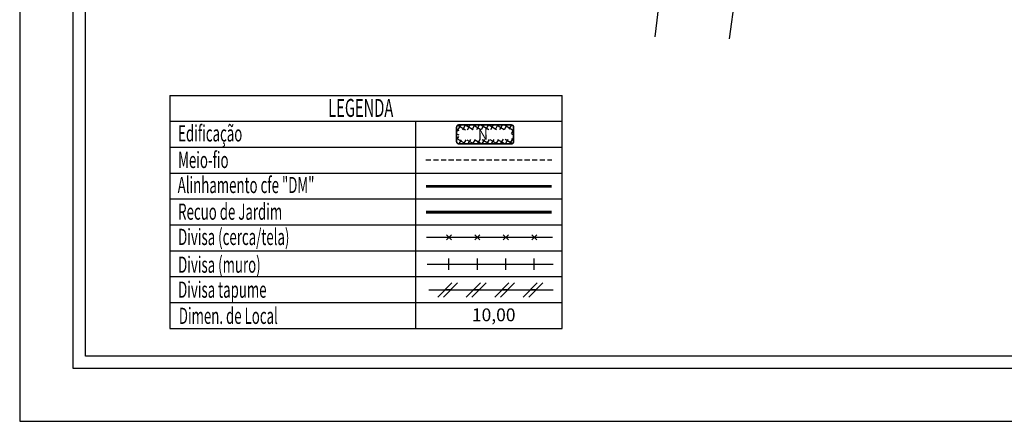
# Model space of a CAD drawing. Extents: x 177527 to 178030, y 1675024 to 1675321.
# Drawn here: x 177527 to 177770, y 1675024 to 1675123 of the extents above; entities that cross this region are included whole.
import ezdxf

# ---------------------------------------------------------------- set-up
doc = ezdxf.new("R2010")
doc.units = 0
doc.header["$LTSCALE"] = 5
doc.header["$MEASUREMENT"] = 0
doc.linetypes.add('DASHED2', pattern=[0.375, 0.25, -0.125])
doc.layers.get('0').update_dxf_attribs({"linetype": 'CONTINUOUS'})
doc.layers.get('DEFPOINTS').update_dxf_attribs({"linetype": 'CONTINUOUS'})
for name, color, linetype in [('AREA_ATINGIDA', 8, 'CONTINUOUS'), ('LEGENDA', 7, 'CONTINUOUS'), ('T-ALINH-PROJ-C', 6, 'CONTINUOUS'), ('T-ALINH-RJAR', 3, 'CONTINUOUS'), ('T-DIM', 1, 'CONTINUOUS'), ('T-DIVIS-EXIS', 7, 'CONTINUOUS'), ('T-EDIF', 5, 'CONTINUOUS'), ('T-MFIO-EXI', 7, 'DASHED2'), ('T-TEXTP', 7, 'CONTINUOUS')]:
    doc.layers.add(name, color=color, linetype=linetype)
doc.styles.add('CITYBLUEPRINT', font='cibt____.pfb', dxfattribs={"height": 2})
doc.styles.add('ROMANS', font='romans', dxfattribs={"height": 0.2})

# ---------------------------------------------------------------- blocks, each defined once
blk = doc.blocks.new('Levantamento')
at = {"layer": 'T-DIVIS-EXIS'}
blk.add_line((177704.412, 1675133.779), (177702.319, 1675118.416), dxfattribs=at)
at = {"layer": 'T-EDIF'}
blk.add_line((177685.626, 1675133.204), (177683.941, 1675118.94), dxfattribs=at)
blk = doc.blocks.new('A3')
at = {"layer": 'DEFPOINTS'}
blk.add_lwpolyline([(0, 0), (297, 0), (297, 420), (0, 420)], close=True, dxfattribs=at)
blk = doc.blocks.new('TAPUME')
at = {"layer": 'LEGENDA'}
for p, q in [((-0.693, -0.495), (0.297, 0.495)), ((-0.297, -0.495), (0.693, 0.495)), ((0.198, 0), (-0.198, 0))]:
    blk.add_line(p, q, dxfattribs=at)
blk = doc.blocks.new('CERCA')
at = {"layer": 'T-MFIO-EXI', "linetype": 'Continuous'}
for p, q in [((-0.177, 0.177), (0.177, -0.177)), ((0.177, 0.177), (-0.177, -0.177))]:
    blk.add_line(p, q, dxfattribs=at)
blk = doc.blocks.new('MURO')
at = {"layer": 'T-DIVIS-EXIS'}
blk.add_line((0, -0.4), (0, 0.4), dxfattribs=at)
blk = doc.blocks.new('*X6')
at = {"color": 0}
for p, q in [((182062.1, 1674645.72), (182063.05, 1674646.67)), ((182062.79, 1674646.18), (182062.34, 1674646.62)), ((182063.36, 1674646.31), (182062.98, 1674646.69)), ((182063.39, 1674646.3), (182063.61, 1674646.53)), ((182061.86, 1674644.77), (182062.63, 1674645.55)), ((182062.51, 1674645.04), (182062.05, 1674645.51)), ((182062.65, 1674645.61), (182062.19, 1674646.07)), ((182063.88, 1674645.38), (182064.62, 1674646.12)), ((182064.58, 1674645.8), (182063.94, 1674646.44)), ((182063.96, 1674646.16), (182064.18, 1674646.38)), ((182064.44, 1674645.24), (182063.96, 1674645.71)), ((182061.61, 1674643.82), (182062.4, 1674644.61)), ((182062.23, 1674643.91), (182061.76, 1674644.38)), ((182062.37, 1674644.48), (182061.9, 1674644.94)), ((182063.41, 1674643.5), (182064.19, 1674644.27)), ((182064, 1674643.55), (182063.54, 1674644.01)), ((182063.64, 1674644.44), (182064.43, 1674645.23)), ((182064.15, 1674644.11), (182063.68, 1674644.58)), ((182064.29, 1674644.67), (182063.82, 1674645.15)), ((182061.36, 1674642.86), (182062.17, 1674643.67)), ((182061.95, 1674642.78), (182061.46, 1674643.26)), ((182062.09, 1674643.34), (182061.61, 1674643.82)), ((182063.18, 1674642.56), (182063.94, 1674643.32)), ((182063.71, 1674642.43), (182063.26, 1674642.88)), ((182063.86, 1674642.99), (182063.4, 1674643.44)), ((182060.87, 1674640.96), (182061.7, 1674641.79)), ((182061.53, 1674641.08), (182061.03, 1674641.57)), ((182061.12, 1674641.91), (182061.93, 1674642.73)), ((182061.67, 1674641.64), (182061.17, 1674642.13)), ((182061.81, 1674642.21), (182061.32, 1674642.7)), ((182062.95, 1674641.62), (182063.7, 1674642.37)), ((182063.42, 1674641.3), (182062.98, 1674641.74)), ((182063.57, 1674641.86), (182063.12, 1674642.31)), ((182060.68, 1674640.06), (182061.47, 1674640.85)), ((182061.5, 1674639.69), (182060.74, 1674640.45)), ((182061.39, 1674640.51), (182060.88, 1674641.01)), ((182062.48, 1674639.74), (182063.2, 1674640.46)), ((182063.13, 1674640.18), (182062.7, 1674640.61)), ((182062.72, 1674640.68), (182063.45, 1674641.41)), ((182063.28, 1674640.74), (182062.84, 1674641.18)), ((182061.11, 1674639.79), (182061.33, 1674640)), ((182061.68, 1674639.64), (182061.89, 1674639.86)), ((182062.45, 1674639.44), (182062.08, 1674639.81)), ((182062.24, 1674639.5), (182062.46, 1674639.72)), ((182062.99, 1674639.62), (182062.56, 1674640.04))]:
    blk.add_line(p, q, dxfattribs=at)

msp = doc.modelspace()

# ---------------------------------------------------------------- linework, layer by layer
at = {"color": 7}
for p, q in [((177540.5, 1675037.12), (177540.5, 1675305.94)), ((177941.27, 1675037.12), (177540.5, 1675037.12))]:
    msp.add_line(p, q, dxfattribs=at)
at = {"layer": 'LEGENDA'}
msp.add_line((177628.2, 1675056.48), (177658.87, 1675056.48), dxfattribs=at)
at = {"layer": 'T-ALINH-PROJ-C', "color": 6, "const_width": 0.702}
msp.add_lwpolyline([(177627.47, 1675082.03), (177658.54, 1675082.03)], dxfattribs=at)
at = {"layer": 'T-ALINH-RJAR', "color": 3, "const_width": 0.702}
msp.add_lwpolyline([(177627.47, 1675075.67), (177658.54, 1675075.67)], dxfattribs=at)
at = {"layer": 'T-DIM', "color": 1}
for p, q in [((177543.5, 1675040.12), (177543.5, 1675302.94)), ((177938.27, 1675040.12), (177543.5, 1675040.12))]:
    msp.add_line(p, q, dxfattribs=at)
at = {"layer": 'T-DIVIS-EXIS'}
for p, q in [((177627.64, 1675069.5), (177658.7, 1675069.5)), ((177627.8, 1675062.85), (177658.87, 1675062.85))]:
    msp.add_line(p, q, dxfattribs=at)
at = {"layer": 'T-MFIO-EXI'}
msp.add_line((177627.47, 1675088.57), (177658.54, 1675088.57), dxfattribs=at)
at = {"layer": 'T-TEXTP'}
for p, q in [((177564.31, 1675104.49), (177661.09, 1675104.49)), ((177564.31, 1675104.49), (177564.31, 1675047)), ((177661.09, 1675047), (177661.09, 1675104.49)), ((177564.31, 1675098.11), (177661.09, 1675098.11)), ((177625.03, 1675047), (177625.03, 1675098.11)), ((177564.31, 1675091.72), (177661.09, 1675091.72)), ((177564.31, 1675085.33), (177661.09, 1675085.33)), ((177564.31, 1675078.94), (177661.09, 1675078.94)), ((177564.31, 1675072.55), (177661.09, 1675072.55)), ((177564.31, 1675066.16), (177661.09, 1675066.16)), ((177564.31, 1675059.77), (177661.09, 1675059.77)), ((177564.31, 1675053.38), (177661.09, 1675053.38)), ((177564.31, 1675047), (177661.09, 1675047))]:
    msp.add_line(p, q, dxfattribs=at)
at = {"layer": 'T-TEXTP', "color": 5, "const_width": 0.393}
msp.add_lwpolyline([(177635.06, 1675096.61), (177635.06, 1675093.11, 0.414214), (177635.65, 1675092.52), (177648.53, 1675092.52, 0.414214), (177649.12, 1675093.11), (177649.12, 1675096.61, 0.414214), (177648.53, 1675097.2), (177635.65, 1675097.2, 0.414214)], format="xyb", close=True, dxfattribs=at)

# ---------------------------------------------------------------- block references
at = {"rotation": 90}
msp.add_blockref('A3', (177947.27, 1675024.08), dxfattribs=at)
at = {"layer": 'AREA_ATINGIDA', "color": 5, "xscale": 1.965763374509305, "yscale": 1.965763374231756, "zscale": 1.965763374396286, "rotation": 284.4722266067574}
msp.add_blockref('*X6', (-3099293.72, 1198936.67), dxfattribs=at)
at = {"layer": 'LEGENDA', "xscale": 3.510291739949025, "yscale": 3.51029173983261, "zscale": 3.510291739993368}
for name, p in [('CERCA', (177633.16, 1675069.5)), ('CERCA', (177640.18, 1675069.5)), ('CERCA', (177647.2, 1675069.5)), ('CERCA', (177654.22, 1675069.5)), ('MURO', (177633.16, 1675062.85)), ('MURO', (177640.18, 1675062.85)), ('MURO', (177647.2, 1675062.85)), ('MURO', (177654.22, 1675062.85)), ('TAPUME', (177632.86, 1675056.48)), ('TAPUME', (177639.88, 1675056.48)), ('TAPUME', (177646.9, 1675056.48)), ('TAPUME', (177653.92, 1675056.48))]:
    msp.add_blockref(name, p, dxfattribs=at)
at = {"layer": 'T-DIVIS-EXIS'}
msp.add_blockref('Levantamento', (0, 0), dxfattribs=at)

# ---------------------------------------------------------------- texts
at = {"layer": 'T-DIM', "color": 7, "style": 'CITYBLUEPRINT', "width": 0.6}
for s, height, p in [('LEGENDA', 4.423, (177603.4, 1675099.18)), ('Edificação', 4, (177566.36, 1675093.11)), ('Meio-fio', 4, (177566.36, 1675086.56)), ('Alinhamento cfe "DM"', 4, (177566.25, 1675080.38)), ('Recuo de Jardim', 4, (177566.36, 1675073.8)), ('Divisa (cerca/tela)', 4, (177566.36, 1675067.57)), ('Divisa (muro)', 4, (177566.36, 1675060.73)), ('Divisa tapume', 4, (177566.36, 1675054.57)), ('Dimen. de Local', 4, (177566.53, 1675048.11))]:
    msp.add_text(s, height=height, dxfattribs=at).set_placement(p)
at = {"layer": 'T-TEXTP', "style": 'ROMANS'}
msp.add_text('N', height=2.46, rotation=0.5836, dxfattribs=at).set_placement((177640.36, 1675093.55))
msp.add_text('10,00', height=3.159, dxfattribs=at).set_placement((177638.83, 1675048.77))

doc.saveas('drawing.dxf')
